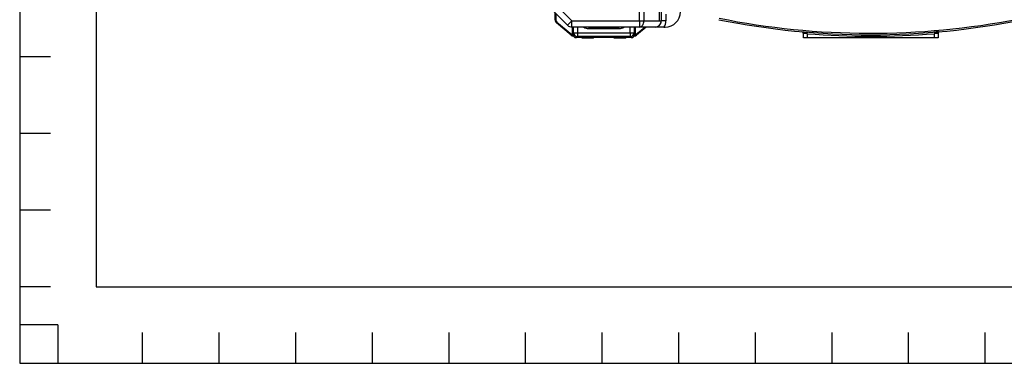
# Model space of a CAD drawing. Extents: x 0 to 406, y 0 to 283.
# Drawn here: x 0 to 129, y 0 to 45 of the extents above; entities that cross this region are included whole.
import ezdxf

# ---------------------------------------------------------------- set-up
doc = ezdxf.new("R2010")
doc.units = 0
doc.header["$LTSCALE"] = 10
doc.layers.get('0').update_dxf_attribs({"linetype": 'CONTINUOUS'})
for name, color, linetype in [('19410001_SOPORTE', 7, 'CONTINUOUS'), ('19410016.10_CARC', 7, 'CONTINUOUS'), ('19411009.1_CUERP', 7, 'CONTINUOUS'), ('5', 1, 'CONTINUOUS'), ('61694001_02_GOMA', 7, 'CONTINUOUS'), ('7', 5, 'CONTINUOUS'), ('BASE', 7, 'CONTINUOUS'), ('PLACA_SUPERIOR', 7, 'CONTINUOUS')]:
    doc.layers.add(name, color=color, linetype=linetype)

# ---------------------------------------------------------------- blocks, each defined once
blk = doc.blocks.new('PTA')
at = {"layer": '5'}
for q in [(-401, 0), (-396, -5)]:
    blk.add_line((-396, 0), q, dxfattribs=at)
at = {"layer": '7'}
for p, q in [((-397, 35), (-401, 35)), ((-397, 25), (-401, 25)), ((-397, 15), (-401, 15)), ((-397, 5), (-401, 5)), ((-385, -1), (-385, -5)), ((-375, -1), (-375, -5)), ((-365, -1), (-365, -5)), ((-355, -1), (-355, -5)), ((-345, -1), (-345, -5)), ((-335, -1), (-335, -5)), ((-325, -1), (-325, -5)), ((-315, -1), (-315, -5)), ((-305, -1), (-305, -5)), ((-295, -1), (-295, -5)), ((-285, -1), (-285, -5)), ((-275, -1), (-275, -5))]:
    blk.add_line(p, q, dxfattribs=at)
blk.add_lwpolyline([(-401, 278), (-401, -5), (5, -5), (5, 278)], close=True, dxfattribs=at)

msp = doc.modelspace()

# ---------------------------------------------------------------- linework, layer by layer
at = {"color": 40}
msp.add_lwpolyline([(10, 273), (10, 10), (396, 10), (396, 273)], close=True, dxfattribs=at)
at = {"layer": '19410001_SOPORTE', "color": 7, "linetype": 'Continuous'}
for p, q in [((74.2541, 43.6724), (74.2541, 43.6992)), ((74.2541, 43.6992), (78.2541, 43.6992)), ((78.2541, 43.6724), (74.2541, 43.6724)), ((78.2541, 43.6724), (78.2541, 43.6992))]:
    msp.add_line(p, q, dxfattribs=at)
for centre, radius, start, end in [((74.2541, 44.6724), 1, 233.130102, 270), ((74.2541, 44.6724), 0.9732, 235.288134, 270), ((78.2541, 44.6724), 1, 270, 306.869898), ((78.2541, 44.6724), 0.9732, 270, 304.711866)]:
    msp.add_arc(centre, radius, start, end, dxfattribs=at)
at = {"layer": '19410016.10_CARC', "color": 7, "linetype": 'Continuous'}
for p, q in [((102.3042, 42.4724), (102.3042, 43.0734)), ((102.8042, 42.4724), (102.3042, 42.4724)), ((102.8042, 43.0134), (102.8206, 43.2127)), ((102.8042, 43.0134), (102.8042, 42.4724)), ((119.4042, 42.4724), (102.8042, 42.4724)), ((119.3878, 43.2127), (119.4042, 43.0134)), ((119.4042, 42.4724), (119.4042, 43.0134)), ((119.9042, 42.4724), (119.4042, 42.4724)), ((119.9042, 43.0734), (119.9042, 42.4724))]:
    msp.add_line(p, q, dxfattribs=at)
for centre, radius, start, end in [((111.1042, 143.8724), 100.8, 258.671811, 280.9941), ((111.1042, 143.8724), 101, 258.671811, 281.328189), ((102.1042, 43.0734), 0.2, 0, 84.897785), ((111.1042, 143.8724), 101.2, 265.295556, 274.704444), ((120.1042, 43.0734), 0.2, 95.102215, 180)]:
    msp.add_arc(centre, radius, start, end, dxfattribs=at)
for points, knots in [([(102.8042, 43.0134), (102.7713, 43.0172), (102.739, 43.0209), (102.6912, 43.0265), (102.6754, 43.0284), (102.6441, 43.0321), (102.6285, 43.0339), (102.5832, 43.0393), (102.5546, 43.0427), (102.5003, 43.0493), (102.4745, 43.0524), (102.4283, 43.058), (102.4076, 43.0606), (102.3801, 43.064), (102.3715, 43.065), (102.356, 43.067), (102.349, 43.0678), (102.3302, 43.0702), (102.3205, 43.0714), (102.3075, 43.073), (102.3042, 43.0734), (102.3042, 43.0734)], [0, 0, 0, 0, 0.125, 0.125, 0.1875, 0.1875, 0.25, 0.25, 0.375, 0.375, 0.5, 0.5, 0.625, 0.625, 0.6875, 0.6875, 0.75, 0.75, 0.875, 0.875, 1, 1, 1, 1]), ([(119.9308, 43.2588), (119.9154, 43.2575), (119.899, 43.2561), (119.8496, 43.2517), (119.8145, 43.2487), (119.7573, 43.2438), (119.7374, 43.2421), (119.6972, 43.2386), (119.656, 43.2351), (119.6132, 43.2315), (119.5695, 43.2278), (119.5472, 43.2259), (119.4795, 43.2203), (119.4339, 43.2165), (119.3878, 43.2127)], [0.433430175, 0.433430175, 0.433430175, 0.433430175, 0.5, 0.5, 0.625, 0.625, 0.6875, 0.6875, 0.75, 0.8125, 0.8125, 0.875, 0.875, 1, 1, 1, 1]), ([(119.9042, 43.0734), (119.9042, 43.0734), (119.901, 43.073), (119.8914, 43.0718), (119.8874, 43.0713), (119.8779, 43.0701), (119.8722, 43.0694), (119.8533, 43.0671), (119.8379, 43.0652), (119.8015, 43.0607), (119.7804, 43.0581), (119.7342, 43.0524), (119.7091, 43.0494), (119.6544, 43.0428), (119.6255, 43.0393), (119.5655, 43.0322), (119.534, 43.0285), (119.4697, 43.0209), (119.4372, 43.0172), (119.4042, 43.0134)], [0, 0, 0, 0, 0.125, 0.125, 0.1875, 0.1875, 0.25, 0.25, 0.375, 0.375, 0.5, 0.5, 0.625, 0.625, 0.75, 0.75, 0.875, 0.875, 1, 1, 1, 1])]:
    msp.add_open_spline(points, degree=3, knots=knots, dxfattribs=at)
at = {"layer": '19411009.1_CUERP', "color": 7, "linetype": 'Continuous'}
for p, q in [((80.9227, 44.6724), (80.9227, 59.5724)), ((81.4884, 59.5724), (81.4884, 44.6724)), ((83.5197, 44.6724), (83.5197, 54.2553)), ((83.7541, 53.6298), (83.7541, 44.6724)), ((67.5541, 49.2038), (72.0854, 44.6724)), ((71.5197, 44.1067), (66.9884, 48.6381)), ((84.3541, 45.5724), (84.3541, 44.6724)), ((71.5197, 44.1067), (72.0854, 44.6724)), ((72.0854, 44.6724), (80.9227, 44.6724)), ((72.0854, 43.8724), (72.0854, 44.6724)), ((80.9227, 43.8724), (72.0854, 43.8724)), ((80.9227, 44.6724), (80.9227, 43.8724)), ((80.9227, 44.6724), (81.4884, 44.6724)), ((82.9541, 43.8724), (80.9227, 43.8724)), ((81.4884, 44.6724), (83.5197, 44.6724)), ((84.103, 43.8724), (82.9541, 43.8724)), ((83.5197, 44.6724), (83.7541, 44.6724)), ((84.3541, 44.6724), (83.7541, 44.6724)), ((84.103, 43.8724), (84.2541, 43.8724))]:
    msp.add_line(p, q, dxfattribs=at)
for centre, radius, start, end in [((84.2541, 45.8724), 2, 270, 0), ((72.0854, 44.6724), 0.8, 225, 270), ((82.9541, 44.6724), 0.8, 270, 0), ((82.9541, 44.6724), 1.4, 325.150095, 0)]:
    msp.add_arc(centre, radius, start, end, dxfattribs=at)
for centre, major_axis, ratio, start_param, end_param in [((80.9227, 44.6724), (0, -0.8), 0.70710678, 0, 1.57079633), ((82.9541, 44.6724), (0, 0.8), 1, 3.14159265, 4.71238898)]:
    msp.add_ellipse(centre, major_axis=major_axis, ratio=ratio, start_param=start_param, end_param=end_param, dxfattribs=at)
at = {"layer": '61694001_02_GOMA', "color": 7, "linetype": 'Continuous'}
for p, q in [((73.4041, 42.41), (73.4041, 42.4974)), ((74.9041, 42.41), (74.9041, 42.4974)), ((77.6041, 42.41), (77.6041, 42.4974)), ((79.1041, 42.41), (79.1041, 42.4974)), ((74.9041, 42.41), (73.4041, 42.41)), ((79.1041, 42.41), (77.6041, 42.41))]:
    msp.add_line(p, q, dxfattribs=at)
at = {"layer": 'BASE', "color": 7, "linetype": 'Continuous'}
for p, q in [((69.895, 44.8176), (69.895, 45.7315)), ((69.995, 45.6315), (69.995, 44.8176)), ((69.995, 44.8176), (69.895, 44.8176)), ((70.1386, 44.5106), (70.0745, 44.4338)), ((71.9995, 42.8262), (70.0745, 44.4338)), ((70.1386, 44.5106), (72.0636, 42.903)), ((80.4445, 42.903), (81.6054, 43.8724)), ((81.7614, 43.8724), (80.5086, 42.8262)), ((72.0636, 42.903), (71.9995, 42.8262)), ((80.5086, 42.8262), (80.4445, 42.903))]:
    msp.add_line(p, q, dxfattribs=at)
for centre, radius, start, end in [((70.395, 44.8176), 0.5, 180, 230.135011), ((70.395, 44.8176), 0.4, 180, 230.135011), ((72.32, 43.21), 0.5, 230.135011, 263.880239), ((72.32, 43.21), 0.4, 230.135011, 253.847123), ((80.1881, 43.21), 0.5, 276.119764, 309.864989), ((80.1881, 43.21), 0.4, 286.152877, 309.864989)]:
    msp.add_arc(centre, radius, start, end, dxfattribs=at)
at = {"layer": 'PLACA_SUPERIOR', "color": 7, "linetype": 'Continuous'}
for p, q in [((72.1791, 42.9955), (72.1791, 43.8724)), ((72.3141, 43.1306), (72.3141, 43.8724)), ((72.8122, 43.8724), (72.8122, 43.1306)), ((79.6959, 43.1306), (79.6959, 43.8724)), ((80.194, 43.8724), (80.194, 43.1306)), ((80.329, 43.8724), (80.329, 42.9955)), ((72.1791, 42.9955), (72.3141, 43.1306)), ((72.3141, 43.1306), (72.8122, 43.1306)), ((72.8122, 42.6325), (72.6772, 42.4974)), ((79.8309, 42.4974), (72.6772, 42.4974)), ((72.8122, 43.1306), (79.6959, 43.1306)), ((72.8122, 43.1306), (72.8122, 42.6325)), ((79.6959, 42.6325), (72.8122, 42.6325)), ((79.6959, 43.1306), (79.6959, 42.6325)), ((79.6959, 43.1306), (80.194, 43.1306)), ((79.8309, 42.4974), (79.6959, 42.6325)), ((80.194, 43.1306), (80.329, 42.9955))]:
    msp.add_line(p, q, dxfattribs=at)
for centre, major_axis, start_param, end_param in [((72.681, 42.9994), (0.3562, 0.3562), 2.35999259, 3.92319272), ((72.8122, 43.1306), (-0.3536, 0.3536), 0.78919626, 2.35239639), ((79.6959, 43.1306), (-0.3536, -0.3536), 0.78919626, 2.35239639), ((79.8271, 42.9994), (-0.3562, 0.3562), 2.35999259, 3.92319272)]:
    msp.add_ellipse(centre, major_axis=major_axis, ratio=0.9924325, start_param=start_param, end_param=end_param, dxfattribs=at)

# ---------------------------------------------------------------- block references
msp.add_blockref('PTA', (401, 5))

doc.saveas('drawing.dxf')
